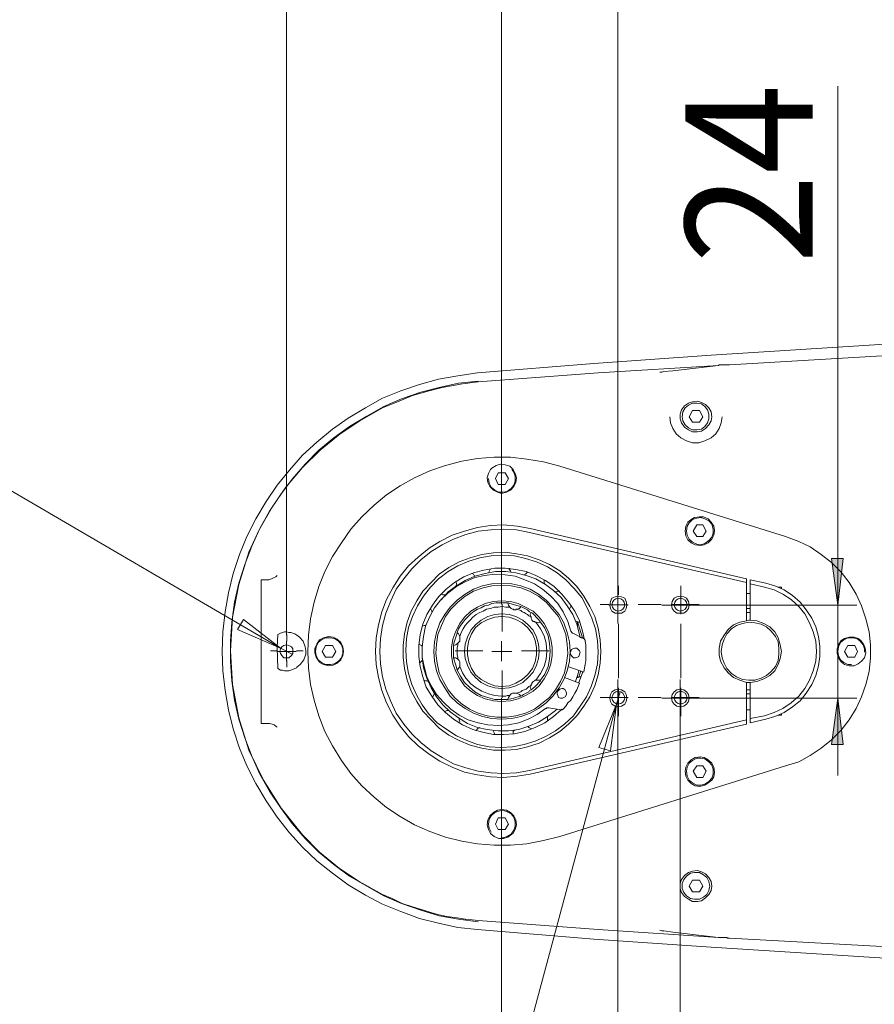
# Model space of a CAD drawing. Units: inches. Extents: x 2 to 9728, y 7943 to 11310.
# Drawn here: x 5600 to 5813, y 8834 to 9079 of the extents above; entities that cross this region are included whole.
import ezdxf

# ---------------------------------------------------------------- set-up
doc = ezdxf.new("R2010")
doc.units = ezdxf.units.IN
doc.header["$MEASUREMENT"] = 0
for name, color, linetype in [('PDF_Geomertry', 7, 'Continuous'), ('PDF_Solid Fills', 7, 'Continuous'), ('PDF_Text', 7, 'Continuous')]:
    doc.layers.add(name, color=color, linetype=linetype)
doc.styles.add('PDF Arial', font='txt')

msp = doc.modelspace()

# ---------------------------------------------------------------- hatches: boundary and pattern name
at = {"layer": 'PDF_Solid Fills', "lineweight": 5}
h = msp.add_hatch(color=256, dxfattribs=at)
h.paths.add_polyline_path([(5803.517, 8933.528), (5801.981, 8945.129), (5804.883, 8945.129)])
h.paths.add_polyline_path([(5803.517, 8910.327), (5804.883, 8898.726), (5801.981, 8898.726)])

# ---------------------------------------------------------------- linework, layer by layer
at = {"layer": 'PDF_Geomertry', "lineweight": 5}
for points in [[(5719.73, 9169.126), (5719.73, 8933.699), (5719.73, 9129.888)], [(5666.147, 8926.022), (5666.147, 9129.888)], [(5719.73, 8933.699), (5719.73, 9129.888)], [(5748.74, 8928.922), (5748.74, 9129.888)], [(5803.518, 8891.049), (5803.518, 8910.327), (5803.518, 8933.528), (5803.518, 9062.843)], [(5833.722, 8844.305), (5771.948, 8848.229), (5742.767, 8850.276), (5713.757, 8852.664), (5708.808, 8853.176), (5704.03, 8854.2), (5699.252, 8855.394), (5694.645, 8857.1), (5690.037, 8858.976), (5685.771, 8861.194), (5681.505, 8863.753), (5677.58, 8866.653), (5673.655, 8869.724), (5670.071, 8873.136), (5666.829, 8876.719), (5663.758, 8880.643), (5661.027, 8884.737), (5658.468, 8889.002), (5656.249, 8893.438), (5654.372, 8897.873), (5652.836, 8902.65), (5651.642, 8907.427), (5650.788, 8912.203), (5650.276, 8917.151), (5650.106, 8921.928), (5650.276, 8926.875), (5650.788, 8931.822), (5651.642, 8936.599), (5652.836, 8941.376), (5654.372, 8946.153), (5656.249, 8950.588), (5658.468, 8955.024), (5661.027, 8959.289), (5663.758, 8963.383), (5666.829, 8967.136), (5670.071, 8970.89), (5673.655, 8974.131), (5677.58, 8977.372), (5681.505, 8980.102), (5685.771, 8982.661), (5690.037, 8985.049), (5694.645, 8986.926), (5699.252, 8988.461), (5704.03, 8989.826), (5708.808, 8990.679), (5713.757, 8991.361), (5742.767, 8993.75), (5771.948, 8995.797), (5833.722, 8999.721)], [(5773.825, 8993.238), (5773.995, 8993.409), (5775.361, 8993.409), (5775.873, 8993.409), (5776.043, 8993.409), (5776.214, 8993.409), (5776.555, 8993.409), (5814.609, 8995.626), (5852.834, 8997.503), (5891.059, 8999.039), (5890.035, 8999.039), (5878.431, 8998.015), (5876.725, 8998.015), (5875.872, 8997.844), (5875.36, 8997.674), (5875.36, 8997.674)], [(5759.149, 8991.532), (5759.149, 8991.532), (5759.661, 8991.532), (5760.173, 8991.703), (5762.391, 8991.873), (5773.825, 8993.238), (5743.791, 8991.361), (5713.928, 8989.144), (5710.003, 8988.632), (5704.883, 8987.779), (5701.641, 8986.926), (5697.546, 8985.732), (5693.791, 8984.196), (5690.037, 8982.661), (5684.406, 8979.42), (5679.457, 8976.178), (5674.508, 8972.084), (5670.071, 8967.819), (5665.976, 8962.871), (5662.563, 8957.924), (5659.321, 8952.294), (5656.761, 8946.664), (5654.201, 8938.646), (5652.665, 8930.458), (5652.154, 8922.098), (5652.665, 8913.739), (5654.201, 8905.379), (5656.761, 8897.361), (5660.345, 8889.855), (5664.781, 8882.86), (5670.071, 8876.207), (5674.338, 8871.942), (5679.286, 8867.848), (5684.235, 8864.606), (5690.037, 8861.365), (5692.426, 8860.341), (5694.986, 8859.147), (5697.546, 8858.294), (5700.276, 8857.441), (5702.324, 8856.759), (5703.86, 8856.418), (5706.078, 8855.906), (5708.638, 8855.564), (5710.685, 8855.223), (5712.392, 8855.053), (5713.928, 8854.882), (5743.791, 8852.664), (5773.825, 8850.617), (5773.995, 8850.617), (5775.361, 8850.617), (5775.873, 8850.617), (5776.043, 8850.446), (5776.214, 8850.446), (5776.555, 8850.446), (5814.609, 8848.399)], [(5713.928, 8989.314), (5708.979, 8988.803), (5704.201, 8987.779), (5699.593, 8986.585), (5694.815, 8984.879), (5690.379, 8983.002), (5686.112, 8980.614), (5681.846, 8978.055), (5677.921, 8975.155), (5674.167, 8972.084), (5670.754, 8968.672), (5667.512, 8964.919), (5664.611, 8960.995), (5661.88, 8956.9), (5659.491, 8952.635), (5657.444, 8948.2), (5655.737, 8943.594), (5654.201, 8938.988), (5653.178, 8934.211), (5652.495, 8929.263), (5652.154, 8924.486), (5652.154, 8919.539), (5652.495, 8914.592), (5653.178, 8909.815), (5654.201, 8905.038), (5655.737, 8900.432), (5657.444, 8895.826), (5659.491, 8891.39), (5661.88, 8887.125), (5664.611, 8883.031), (5667.512, 8879.107), (5670.754, 8875.354), (5674.167, 8871.942), (5677.921, 8868.871), (5681.846, 8865.971), (5686.112, 8863.412), (5690.379, 8861.024), (5694.815, 8859.147), (5699.593, 8857.441), (5704.201, 8856.076), (5708.979, 8855.223), (5713.928, 8854.541)], [(5771.948, 8979.42), (5772.118, 8980.443), (5771.948, 8981.637), (5771.436, 8982.661), (5770.583, 8983.514), (5769.559, 8984.026), (5768.535, 8984.367), (5767.34, 8984.196), (5766.316, 8983.855), (5765.293, 8983.173), (5764.61, 8982.149), (5764.269, 8981.126), (5764.269, 8979.931), (5764.61, 8978.908), (5765.293, 8977.884), (5766.316, 8977.202), (5767.34, 8976.69), (5768.535, 8976.69), (5769.559, 8976.861), (5770.583, 8977.543), (5771.436, 8978.396), (5771.948, 8979.42)], [(5764.951, 8979.42), (5764.781, 8980.443), (5764.951, 8981.637), (5765.463, 8982.661), (5766.316, 8983.343), (5767.34, 8983.855), (5768.364, 8983.855), (5769.559, 8983.685), (5770.412, 8983.002), (5771.095, 8982.149), (5771.436, 8981.126), (5771.436, 8979.931), (5771.095, 8978.908), (5770.412, 8978.055), (5769.559, 8977.372), (5768.364, 8977.202), (5767.34, 8977.202), (5766.316, 8977.714), (5765.463, 8978.396), (5764.951, 8979.42)], [(5761.709, 8980.443), (5761.88, 8978.908), (5762.391, 8977.543), (5763.245, 8976.178), (5764.439, 8975.155), (5765.804, 8974.472), (5767.34, 8973.96), (5768.876, 8973.96), (5770.412, 8974.472), (5771.948, 8975.155), (5773.142, 8976.178), (5773.995, 8977.543), (5774.508, 8978.908), (5774.678, 8980.443)], [(5722.29, 8967.307), (5722.801, 8966.625), (5723.143, 8965.601), (5723.143, 8964.407), (5722.801, 8963.383), (5722.119, 8962.53), (5721.095, 8961.848), (5720.071, 8961.677), (5719.047, 8961.677), (5718.023, 8962.189), (5717.17, 8962.871), (5716.658, 8963.895), (5716.488, 8965.089)], [(5283.386, 8962.189), (5597.205, 8962.189), (5664.611, 8922.78), (5655.396, 8929.946), (5653.86, 8927.387), (5664.611, 8922.78)], [(5765.975, 8950.929), (5765.804, 8951.953), (5765.975, 8953.147), (5766.487, 8954), (5767.34, 8954.853), (5768.364, 8955.194), (5769.388, 8955.365), (5770.412, 8955.024), (5771.436, 8954.512), (5772.118, 8953.659), (5772.46, 8952.465), (5772.46, 8951.441), (5772.118, 8950.418), (5771.436, 8949.565), (5770.412, 8948.882), (5769.388, 8948.541), (5768.364, 8948.712), (5767.34, 8949.224), (5766.487, 8949.906), (5765.975, 8950.929)], [(5780.821, 8914.251), (5780.821, 8904.868), (5780.821, 8903.844), (5726.897, 8891.39), (5723.655, 8890.879), (5720.242, 8890.537), (5716.999, 8890.708), (5713.757, 8891.22), (5710.515, 8891.902), (5707.443, 8893.096), (5704.372, 8894.632), (5701.641, 8896.338), (5698.911, 8898.385), (5696.522, 8900.773), (5694.474, 8903.332), (5692.597, 8906.062), (5691.061, 8909.133), (5689.867, 8912.203), (5689.013, 8915.445), (5688.501, 8918.686), (5688.331, 8921.928), (5688.501, 8925.34), (5689.013, 8928.581), (5689.867, 8931.822), (5691.061, 8934.893), (5692.597, 8937.793), (5694.474, 8940.694), (5696.522, 8943.253), (5698.911, 8945.47), (5701.641, 8947.688), (5704.372, 8949.394), (5707.443, 8950.929), (5710.515, 8951.953), (5713.757, 8952.806), (5716.999, 8953.318), (5720.242, 8953.489), (5723.655, 8953.147), (5726.897, 8952.635), (5780.821, 8940.011), (5780.821, 8939.158), (5726.726, 8951.612), (5723.484, 8952.294), (5720.242, 8952.465), (5717.17, 8952.294), (5713.928, 8951.953), (5710.856, 8951.1), (5707.785, 8949.906), (5704.883, 8948.541), (5702.153, 8946.835), (5699.593, 8944.788), (5697.375, 8942.57), (5695.327, 8940.011), (5693.45, 8937.452), (5692.085, 8934.552), (5690.89, 8931.481), (5690.037, 8928.41), (5689.525, 8925.169), (5689.355, 8921.928), (5689.525, 8918.857), (5690.037, 8915.615), (5690.89, 8912.545), (5692.085, 8909.474), (5693.45, 8906.574), (5695.327, 8903.844), (5697.375, 8901.456), (5699.593, 8899.238), (5702.153, 8897.191), (5704.883, 8895.485), (5707.785, 8893.949), (5710.856, 8892.926), (5713.928, 8892.073), (5717.17, 8891.731), (5720.242, 8891.561), (5723.484, 8891.731), (5726.726, 8892.243), (5780.821, 8904.868)], [(5744.303, 8919.027), (5744.474, 8921.928), (5744.303, 8924.828), (5743.791, 8927.728), (5742.938, 8930.628), (5741.743, 8933.187), (5740.208, 8935.746), (5738.501, 8938.135), (5736.453, 8940.182), (5734.235, 8942.058), (5731.675, 8943.594), (5729.115, 8944.788), (5726.214, 8945.811), (5723.484, 8946.323), (5720.583, 8946.664), (5717.682, 8946.494), (5714.781, 8946.153), (5711.88, 8945.3), (5709.15, 8944.276), (5706.59, 8942.911), (5704.201, 8941.205), (5702.153, 8939.158), (5700.105, 8936.94), (5698.57, 8934.552), (5697.204, 8931.993), (5696.18, 8929.263), (5695.498, 8926.363), (5695.157, 8923.463), (5695.157, 8920.563), (5695.498, 8917.663), (5696.18, 8914.762), (5697.204, 8912.033), (5698.57, 8909.474), (5700.105, 8907.085), (5702.153, 8904.868), (5704.201, 8902.82), (5706.59, 8901.114), (5709.15, 8899.75), (5711.88, 8898.555), (5714.781, 8897.873), (5717.682, 8897.361), (5720.583, 8897.361), (5723.484, 8897.532), (5726.214, 8898.214), (5729.115, 8899.067), (5731.675, 8900.432), (5734.235, 8901.968), (5736.453, 8903.844), (5738.501, 8905.891), (5740.208, 8908.28), (5741.743, 8910.668), (5742.938, 8913.398), (5743.791, 8916.127), (5744.303, 8919.027)], [(5733.211, 8902.138), (5730.651, 8900.773), (5728.091, 8899.579), (5725.361, 8898.726), (5722.46, 8898.214), (5719.559, 8898.044), (5716.658, 8898.214), (5713.757, 8898.726), (5711.027, 8899.75), (5708.467, 8900.944), (5706.078, 8902.479), (5703.689, 8904.185), (5701.641, 8906.233), (5699.935, 8908.621), (5698.57, 8911.009), (5697.375, 8913.739), (5696.522, 8916.468), (5696.01, 8919.369), (5695.839, 8922.269), (5696.01, 8925.169), (5696.522, 8927.899), (5697.546, 8930.628), (5698.74, 8933.358), (5700.276, 8935.746), (5701.983, 8937.964), (5704.03, 8940.011), (5706.419, 8941.888), (5708.808, 8943.253), (5711.539, 8944.447), (5714.269, 8945.3), (5717.17, 8945.811), (5720.071, 8945.982), (5722.972, 8945.811), (5725.703, 8945.129), (5728.433, 8944.276), (5731.163, 8943.082), (5733.552, 8941.546), (5735.771, 8939.84), (5737.818, 8937.623), (5739.695, 8935.405), (5741.061, 8932.846), (5742.255, 8930.287), (5743.108, 8927.557), (5743.62, 8924.657), (5743.791, 8921.757), (5743.62, 8918.857), (5742.938, 8915.957), (5742.085, 8913.227), (5740.89, 8910.668), (5739.354, 8908.28), (5737.648, 8905.891), (5735.429, 8903.844), (5733.211, 8902.138)], [(5803.517, 8933.528), (5801.981, 8945.129), (5804.883, 8945.129), (5803.517, 8933.528)], [(5663.758, 8940.864), (5663.758, 8940.864), (5663.587, 8940.694), (5663.416, 8940.523), (5663.075, 8940.352), (5662.393, 8940.011), (5661.71, 8939.84), (5661.539, 8939.84), (5659.833, 8939.84), (5659.833, 8939.84), (5659.833, 8939.67), (5659.833, 8938.988), (5659.833, 8938.135), (5659.833, 8936.94), (5659.833, 8935.576), (5659.833, 8934.04), (5659.833, 8932.164), (5659.833, 8911.862), (5659.833, 8909.986), (5659.833, 8908.45), (5659.833, 8907.085), (5659.833, 8905.891), (5659.833, 8905.038), (5659.833, 8904.356), (5659.833, 8904.185), (5659.833, 8904.015), (5661.539, 8904.015), (5661.88, 8904.015), (5662.563, 8903.844), (5663.075, 8903.673), (5663.416, 8903.332), (5663.587, 8903.162), (5663.758, 8903.162)], [(5740.378, 8924.828), (5739.866, 8927.046), (5739.184, 8929.605), (5737.989, 8931.993), (5736.453, 8934.211), (5734.747, 8936.258), (5732.87, 8938.135), (5730.651, 8939.67), (5728.262, 8940.864), (5725.873, 8941.888), (5723.313, 8942.4), (5720.583, 8942.741), (5718.023, 8942.741), (5715.293, 8942.229), (5712.733, 8941.546), (5710.344, 8940.523), (5707.955, 8939.158), (5705.907, 8937.452), (5704.03, 8935.576), (5702.494, 8933.528), (5701.129, 8931.14), (5700.105, 8928.751), (5699.423, 8926.193), (5699.081, 8923.463), (5699.081, 8920.733), (5699.423, 8918.174), (5700.105, 8915.615), (5700.959, 8913.056), (5702.324, 8910.839), (5703.86, 8908.621), (5705.737, 8906.744), (5707.785, 8905.038), (5710.003, 8903.673), (5712.563, 8902.479), (5714.952, 8901.797), (5717.682, 8901.285), (5720.242, 8901.285), (5722.972, 8901.456), (5725.532, 8901.968), (5728.091, 8902.991), (5730.48, 8904.185), (5732.699, 8905.721), (5734.576, 8907.427), (5734.747, 8907.597)], [(5736.283, 8918.174), (5740.208, 8916.81), (5740.378, 8917.833), (5740.549, 8918.686), (5740.719, 8919.71), (5740.719, 8920.733), (5740.719, 8921.586), (5740.719, 8922.61), (5740.719, 8923.634), (5740.549, 8924.486), (5740.549, 8924.657), (5740.549, 8924.828), (5740.378, 8924.828), (5740.378, 8924.998), (5737.477, 8926.534), (5737.477, 8926.534), (5737.306, 8926.534), (5737.306, 8926.704), (5737.136, 8926.704), (5737.136, 8926.875), (5736.965, 8927.046), (5736.283, 8929.434), (5735.088, 8931.822), (5733.723, 8933.87), (5732.016, 8935.746), (5729.969, 8937.452), (5727.921, 8938.817), (5725.532, 8939.84), (5723.143, 8940.694), (5720.583, 8941.035), (5718.023, 8941.205), (5715.464, 8940.864), (5713.075, 8940.352), (5710.685, 8939.329), (5708.467, 8938.135), (5706.419, 8936.599), (5704.542, 8934.723), (5703.006, 8932.846), (5701.812, 8930.628), (5700.788, 8928.24), (5700.276, 8925.681), (5699.935, 8923.122), (5699.935, 8920.563), (5700.447, 8918.174), (5701.129, 8915.615), (5702.153, 8913.398), (5703.518, 8911.18), (5705.225, 8909.303), (5707.102, 8907.597), (5709.15, 8906.062), (5711.368, 8904.868), (5713.928, 8904.185), (5716.317, 8903.673), (5718.876, 8903.503), (5721.436, 8903.673), (5723.996, 8904.185), (5726.385, 8905.038), (5728.603, 8906.233), (5730.651, 8907.768), (5730.822, 8907.768), (5730.993, 8907.938), (5731.163, 8907.938), (5731.334, 8907.938), (5731.504, 8907.938), (5734.576, 8907.427), (5734.747, 8907.427), (5734.917, 8907.427), (5734.917, 8907.597), (5735.088, 8907.597), (5735.771, 8908.28), (5736.283, 8909.133), (5736.965, 8909.815), (5737.477, 8910.668), (5737.989, 8911.521), (5738.501, 8912.374), (5738.842, 8913.227), (5739.184, 8914.08), (5735.429, 8915.445)], [(5704.372, 8934.552), (5704.713, 8934.893), (5706.419, 8936.77), (5708.467, 8938.305), (5710.685, 8939.67), (5713.075, 8940.694), (5715.634, 8941.376), (5718.194, 8941.888), (5720.754, 8941.888), (5723.313, 8941.546), (5725.873, 8940.864), (5728.262, 8940.011), (5730.651, 8938.646), (5732.699, 8937.111), (5734.576, 8935.405), (5736.112, 8933.358), (5737.477, 8931.14), (5738.501, 8928.751), (5739.184, 8926.193), (5739.354, 8925.34)], [(5712.392, 8941.376), (5712.392, 8941.376), (5712.733, 8941.205), (5712.904, 8940.864), (5713.245, 8940.694)], [(5716.488, 8941.546), (5716.658, 8941.888), (5716.829, 8942.229), (5716.999, 8942.57)], [(5721.607, 8942.741), (5721.607, 8942.57), (5721.607, 8942.4), (5721.778, 8942.4), (5721.778, 8942.229), (5721.948, 8942.058), (5722.119, 8941.717)], [(5725.361, 8941.035), (5725.703, 8941.205), (5726.044, 8941.546), (5726.214, 8941.717)], [(5717.341, 8938.817), (5719.73, 8938.988), (5722.29, 8938.817), (5724.508, 8938.305), (5726.897, 8937.452), (5728.945, 8936.258), (5730.822, 8934.723), (5732.528, 8933.016), (5734.064, 8931.14), (5735.259, 8929.093), (5736.112, 8926.704), (5736.624, 8924.316), (5736.795, 8921.928), (5736.624, 8919.539), (5736.112, 8917.151), (5735.259, 8914.933), (5734.064, 8912.886), (5732.528, 8910.839), (5730.822, 8909.133), (5728.945, 8907.768), (5726.897, 8906.574), (5724.508, 8905.721), (5722.29, 8905.209), (5719.73, 8905.038), (5717.341, 8905.209), (5714.952, 8905.721), (5712.733, 8906.574), (5710.685, 8907.768), (5708.638, 8909.133), (5706.931, 8910.839), (5705.566, 8912.886), (5704.372, 8914.933), (5703.518, 8917.151), (5703.006, 8919.539), (5702.836, 8921.928), (5703.006, 8924.316), (5703.518, 8926.704), (5704.372, 8929.093), (5705.566, 8931.14), (5706.931, 8933.016), (5708.638, 8934.723), (5710.685, 8936.258), (5712.733, 8937.452), (5714.952, 8938.305), (5717.341, 8938.817)], [(5722.119, 8938.305), (5719.73, 8938.476), (5717.341, 8938.305), (5715.122, 8937.793), (5712.733, 8936.94), (5710.685, 8935.746), (5708.808, 8934.211), (5707.102, 8932.505), (5705.737, 8930.628), (5704.713, 8928.41), (5703.86, 8926.193), (5703.518, 8923.804), (5703.348, 8921.416), (5703.689, 8919.027), (5704.201, 8916.639), (5705.225, 8914.421), (5706.419, 8912.374), (5707.955, 8910.498), (5709.662, 8908.962), (5711.709, 8907.597), (5713.928, 8906.574), (5716.146, 8905.891), (5718.535, 8905.55), (5720.924, 8905.55), (5723.313, 8905.891), (5725.703, 8906.574), (5727.921, 8907.597), (5729.798, 8908.962), (5731.675, 8910.498), (5733.211, 8912.374), (5734.405, 8914.421), (5735.429, 8916.639), (5735.941, 8919.027), (5736.283, 8921.416), (5736.112, 8923.804), (5735.771, 8926.193), (5734.917, 8928.41), (5733.893, 8930.628), (5732.358, 8932.505), (5730.822, 8934.211), (5728.945, 8935.746), (5726.726, 8936.94), (5724.508, 8937.793), (5722.119, 8938.305)], [(5708.296, 8938.305), (5708.467, 8938.646), (5708.467, 8938.988), (5708.296, 8939.329)], [(5730.31, 8939.84), (5730.31, 8939.84), (5730.31, 8939.499), (5730.31, 8939.158), (5730.31, 8938.988), (5730.48, 8938.817)], [(5748.905, 8936.102), (5748.905, 8938.303)], [(5764.384, 8936.102), (5764.384, 8938.303)], [(5780.821, 8939.158), (5780.821, 8929.605)], [(5781.675, 8938.817), (5781.675, 8939.84), (5785.599, 8938.988), (5787.818, 8938.305), (5790.207, 8937.281), (5792.255, 8935.917), (5794.132, 8934.211), (5795.668, 8932.334), (5797.033, 8930.287), (5798.057, 8928.069), (5798.739, 8925.681), (5799.081, 8923.292), (5799.081, 8920.733), (5798.739, 8918.345), (5798.057, 8915.957), (5797.033, 8913.739), (5795.668, 8911.521), (5794.132, 8909.644), (5792.255, 8908.109), (5790.207, 8906.744), (5787.818, 8905.721), (5785.599, 8905.038), (5781.675, 8904.185), (5781.675, 8905.209), (5785.258, 8905.891), (5787.647, 8906.744), (5789.866, 8907.768), (5791.913, 8909.133), (5793.79, 8910.839), (5795.326, 8912.715), (5796.521, 8914.762), (5797.374, 8917.151), (5798.057, 8919.539), (5798.227, 8921.928), (5798.057, 8924.486), (5797.374, 8926.875), (5796.521, 8929.093), (5795.326, 8931.311), (5793.79, 8933.187), (5791.913, 8934.893), (5789.866, 8936.258), (5787.647, 8937.281), (5785.258, 8937.964), (5781.675, 8938.817), (5781.675, 8929.775), (5783.381, 8929.605), (5785.088, 8928.922), (5786.623, 8928.069), (5787.818, 8926.875), (5788.671, 8925.34), (5789.183, 8923.634), (5789.524, 8921.928), (5789.183, 8920.222), (5788.671, 8918.686), (5787.818, 8917.151), (5786.623, 8915.957), (5785.088, 8915.104), (5783.381, 8914.421), (5781.675, 8914.251), (5781.675, 8905.209), (5781.675, 8904.185)], [(5704.713, 8936.258), (5705.054, 8936.087), (5705.395, 8936.087), (5705.737, 8936.087)], [(5733.04, 8936.77), (5733.381, 8936.77), (5733.893, 8936.94), (5734.235, 8936.94)], [(5746.351, 8933.529), (5748.74, 8933.529), (5748.74, 8936.088)], [(5750.788, 8932.675), (5750.958, 8933.528), (5750.788, 8934.381), (5750.446, 8935.234), (5749.593, 8935.576), (5748.74, 8935.746), (5748.057, 8935.576), (5747.204, 8935.234), (5746.863, 8934.381), (5746.692, 8933.528), (5746.863, 8932.675), (5747.204, 8931.993), (5748.057, 8931.481), (5748.74, 8931.481), (5749.593, 8931.481), (5750.446, 8931.993), (5750.788, 8932.675)], [(5761.966, 8933.684), (5764.384, 8933.684), (5764.384, 8936.101)], [(5766.316, 8932.675), (5766.487, 8933.528), (5766.316, 8934.381), (5765.804, 8935.234), (5765.122, 8935.576), (5764.269, 8935.746), (5763.415, 8935.576), (5762.733, 8935.234), (5762.221, 8934.381), (5762.05, 8933.528), (5762.221, 8932.675), (5762.733, 8931.993), (5763.415, 8931.481), (5764.269, 8931.481), (5765.122, 8931.481), (5765.804, 8931.993), (5766.316, 8932.675)], [(5781.675, 8936.429), (5780.821, 8936.429)], [(5789.524, 8937.623), (5789.524, 8937.793), (5789.524, 8937.793), (5789.524, 8937.793), (5789.524, 8937.964), (5789.354, 8937.964), (5788.671, 8937.964)], [(5717.682, 8934.381), (5719.73, 8934.552), (5721.948, 8934.381), (5723.825, 8933.87), (5725.703, 8933.016), (5727.58, 8931.993), (5729.115, 8930.458), (5730.31, 8928.922), (5731.334, 8927.046), (5732.016, 8924.998), (5732.358, 8922.951), (5732.358, 8920.904), (5732.016, 8918.857), (5731.334, 8916.98), (5730.31, 8915.104), (5729.115, 8913.398), (5727.58, 8912.033), (5725.703, 8911.009), (5723.825, 8910.156), (5721.948, 8909.644), (5719.73, 8909.474), (5717.682, 8909.644), (5715.634, 8910.156), (5713.757, 8911.009), (5712.051, 8912.033), (5710.515, 8913.398), (5709.32, 8915.104), (5708.296, 8916.98), (5707.614, 8918.857), (5707.273, 8920.904), (5707.273, 8922.951), (5707.614, 8924.998), (5708.296, 8927.046), (5709.32, 8928.922), (5710.515, 8930.458), (5712.051, 8931.993), (5713.757, 8933.016), (5715.634, 8933.87), (5717.682, 8934.381)], [(5713.757, 8932.505), (5714.61, 8932.846), (5715.464, 8933.358), (5716.488, 8933.528), (5717.341, 8933.87), (5718.365, 8934.04), (5719.388, 8934.04), (5720.412, 8934.04), (5721.266, 8934.04)], [(5719.882, 8926.913), (5719.882, 8933.758)], [(5721.266, 8934.04), (5721.436, 8933.528), (5721.778, 8933.016)], [(5724.508, 8933.187), (5723.825, 8933.358), (5721.778, 8933.87), (5721.436, 8934.04)], [(5721.436, 8933.528), (5721.778, 8933.016)], [(5737.136, 8933.528), (5736.965, 8933.187), (5736.795, 8932.846), (5736.624, 8932.505)], [(5746.486, 8933.684), (5744.285, 8933.684)], [(5750.276, 8933.016), (5750.446, 8933.528), (5750.276, 8934.211), (5749.934, 8934.723), (5749.422, 8935.064), (5748.74, 8935.234), (5748.228, 8935.064), (5747.716, 8934.723), (5747.375, 8934.211), (5747.204, 8933.528), (5747.375, 8933.016), (5747.716, 8932.505), (5748.228, 8932.164), (5748.74, 8931.993), (5749.422, 8932.164), (5749.934, 8932.505), (5750.276, 8933.016)], [(5751.299, 8933.529), (5748.74, 8933.529), (5748.74, 8931.14)], [(5753.742, 8933.684), (5759.548, 8933.684)], [(5759.661, 8933.528), (5808.296, 8933.528)], [(5765.804, 8933.016), (5765.975, 8933.528), (5765.804, 8934.211), (5765.463, 8934.723), (5764.951, 8935.064), (5764.269, 8935.234), (5763.757, 8935.064), (5763.245, 8934.723), (5762.903, 8934.211), (5762.733, 8933.528), (5762.903, 8933.016), (5763.245, 8932.505), (5763.757, 8932.164), (5764.269, 8931.993), (5764.951, 8932.164), (5765.463, 8932.505), (5765.804, 8933.016)], [(5766.803, 8933.684), (5764.384, 8933.684), (5764.384, 8931.266)], [(5766.803, 8933.684), (5769.004, 8933.684)], [(5702.324, 8931.822), (5702.324, 8931.993), (5702.153, 8932.334), (5701.983, 8932.675)], [(5708.638, 8926.704), (5708.979, 8927.557), (5709.491, 8928.41), (5710.174, 8929.263), (5710.685, 8929.946), (5711.368, 8930.628), (5712.051, 8931.311), (5712.904, 8931.993), (5713.757, 8932.505)], [(5723.313, 8932.505), (5723.655, 8932.505)], [(5723.484, 8932.505), (5724.167, 8932.675), (5724.508, 8933.187), (5724.849, 8933.016), (5725.19, 8932.846), (5725.532, 8932.675), (5725.873, 8932.505), (5726.214, 8932.334), (5726.556, 8931.993), (5726.726, 8931.822), (5727.068, 8931.652), (5726.897, 8931.14), (5727.068, 8930.458)], [(5729.457, 8929.263), (5728.945, 8929.946), (5727.409, 8931.481), (5727.068, 8931.652)], [(5780.821, 8932.675), (5781.675, 8932.675)], [(5781.675, 8931.652), (5781.333, 8931.652), (5780.821, 8931.652)], [(5699.935, 8928.24), (5700.447, 8928.41), (5700.788, 8928.41), (5700.959, 8928.581)], [(5728.091, 8929.263), (5728.262, 8929.263), (5728.945, 8929.093), (5729.457, 8929.263), (5730.48, 8927.728), (5731.334, 8925.851), (5731.675, 8923.975), (5731.846, 8921.928), (5731.675, 8920.051), (5731.334, 8918.174), (5730.48, 8916.298), (5729.457, 8914.762), (5728.945, 8914.762), (5728.262, 8914.762)], [(5738.16, 8929.605), (5738.501, 8929.434), (5738.842, 8929.263), (5739.184, 8929.263)], [(5738.672, 8928.24), (5738.672, 8929.434), (5739.184, 8927.728), (5739.866, 8925.34)], [(5748.905, 8915.307), (5748.905, 8928.848)], [(5764.384, 8915.307), (5764.384, 8928.848)], [(5781.675, 8914.251), (5781.333, 8914.251), (5780.821, 8914.251), (5779.115, 8914.762), (5777.579, 8915.445), (5776.214, 8916.639), (5775.19, 8917.833), (5774.337, 8919.539), (5773.995, 8921.075), (5773.995, 8922.781), (5774.337, 8924.486), (5775.19, 8926.022), (5776.214, 8927.387), (5777.579, 8928.581), (5779.115, 8929.263), (5780.821, 8929.605), (5781.333, 8929.775), (5781.675, 8929.775)], [(5774.678, 8923.634), (5774.508, 8921.928), (5774.678, 8920.392), (5775.19, 8919.027), (5775.873, 8917.663), (5777.067, 8916.468), (5778.262, 8915.615), (5779.798, 8914.933), (5781.333, 8914.762), (5782.869, 8914.762), (5784.405, 8915.274), (5785.77, 8915.957), (5786.965, 8916.98), (5787.989, 8918.174), (5788.671, 8919.71), (5788.842, 8921.245), (5788.842, 8922.781), (5788.671, 8924.316), (5787.989, 8925.681), (5786.965, 8927.046), (5785.77, 8928.069), (5784.405, 8928.751), (5782.869, 8929.093), (5781.333, 8929.263), (5779.798, 8928.922), (5778.262, 8928.41), (5777.067, 8927.557), (5775.873, 8926.363), (5775.19, 8924.998), (5774.678, 8923.634)], [(5666.189, 8924.496), (5666.189, 8926.14)], [(5708.638, 8926.704), (5708.638, 8926.534), (5707.955, 8924.486), (5707.785, 8923.634)], [(5709.32, 8925.681), (5708.979, 8926.363), (5708.638, 8926.704)], [(5663.758, 8921.928), (5666.146, 8921.928), (5666.146, 8924.487)], [(5664.611, 8921.416), (5664.44, 8921.928), (5664.611, 8922.61), (5664.952, 8923.122), (5665.464, 8923.463), (5666.147, 8923.634), (5666.659, 8923.463), (5667.341, 8923.122), (5667.683, 8922.61), (5667.683, 8921.928), (5667.683, 8921.416), (5667.341, 8920.904), (5666.659, 8920.392), (5666.147, 8920.392), (5665.464, 8920.392), (5664.952, 8920.904), (5664.611, 8921.416)], [(5673.484, 8920.904), (5673.314, 8921.928), (5673.484, 8923.122), (5673.996, 8924.145), (5674.85, 8924.828), (5675.874, 8925.34), (5677.068, 8925.34), (5678.092, 8925.169), (5679.116, 8924.486), (5679.798, 8923.634), (5680.14, 8922.61), (5680.14, 8921.416), (5679.798, 8920.392), (5679.116, 8919.539), (5678.092, 8918.857), (5677.068, 8918.686), (5675.874, 8918.686), (5674.85, 8919.198), (5673.996, 8919.88), (5673.484, 8920.904)], [(5699.935, 8923.292), (5699.764, 8923.463), (5699.423, 8923.634), (5699.081, 8923.804)], [(5708.979, 8919.88), (5708.808, 8920.051), (5708.296, 8920.392), (5707.785, 8920.392), (5707.785, 8920.904), (5707.785, 8921.245), (5707.785, 8921.586), (5707.785, 8921.928), (5707.785, 8922.439), (5707.785, 8922.781), (5707.785, 8923.122), (5707.785, 8923.463), (5708.296, 8923.634), (5708.808, 8923.975), (5708.296, 8923.634), (5708.296, 8923.634)], [(5709.32, 8925.51), (5709.32, 8925.851)], [(5717.341, 8921.928), (5719.73, 8921.928), (5719.73, 8924.487)], [(5740.208, 8925.34), (5739.525, 8925.34)], [(5806.93, 8918.686), (5806.077, 8918.686), (5805.053, 8919.198), (5804.2, 8919.88), (5803.688, 8920.904), (5803.517, 8921.928), (5803.688, 8923.122), (5804.2, 8924.145), (5805.053, 8924.828), (5806.077, 8925.34), (5807.101, 8925.34), (5808.295, 8925.169), (5809.149, 8924.486), (5809.831, 8923.634), (5810.173, 8922.61), (5810.173, 8921.757)], [(5663.77, 8922.077), (5662.125, 8922.077)], [(5667.512, 8921.245), (5664.611, 8922.78)], [(5668.536, 8921.928), (5666.146, 8921.928), (5666.146, 8919.539)], [(5668.607, 8922.077), (5670.252, 8922.077)], [(5715.045, 8922.077), (5708.198, 8922.077)], [(5722.289, 8921.928), (5719.73, 8921.928), (5719.73, 8919.539)], [(5724.719, 8922.077), (5731.565, 8922.077)], [(5737.306, 8920.733), (5737.648, 8920.392), (5738.16, 8920.392), (5738.672, 8920.563), (5739.013, 8920.733), (5739.184, 8921.245), (5739.354, 8921.757), (5739.184, 8922.098), (5738.842, 8922.439), (5738.501, 8922.781), (5737.989, 8922.781), (5737.477, 8922.61), (5737.136, 8922.439), (5736.965, 8921.928), (5736.795, 8921.586), (5736.965, 8921.075), (5737.306, 8920.733)], [(5666.189, 8919.66), (5666.189, 8918.015)], [(5699.252, 8919.027), (5699.252, 8919.027), (5699.593, 8919.369), (5699.764, 8919.539), (5700.105, 8919.88)], [(5733.552, 8907.597), (5733.211, 8907.256), (5731.163, 8905.721), (5728.945, 8904.356), (5726.556, 8903.332), (5723.996, 8902.479), (5721.436, 8902.138), (5718.876, 8902.138), (5716.146, 8902.479), (5713.757, 8902.991), (5711.198, 8904.015), (5708.979, 8905.379), (5706.931, 8906.915), (5705.054, 8908.621), (5703.518, 8910.668), (5702.153, 8912.886), (5701.129, 8915.274), (5700.276, 8917.833), (5699.935, 8920.392), (5699.935, 8920.904)], [(5707.785, 8920.392), (5708.296, 8918.516), (5708.638, 8917.321)], [(5721.948, 8911.18), (5721.778, 8911.009), (5721.436, 8910.498), (5721.266, 8909.986), (5721.095, 8909.986), (5720.924, 8909.986), (5720.754, 8909.986), (5720.583, 8909.986), (5720.412, 8909.986), (5720.242, 8909.986), (5720.071, 8909.986), (5719.73, 8909.986), (5718.023, 8909.986), (5716.317, 8910.498), (5714.61, 8911.009), (5713.075, 8911.862), (5711.709, 8913.056), (5710.515, 8914.251), (5709.491, 8915.786), (5708.638, 8917.321), (5708.979, 8917.663), (5709.32, 8918.174), (5708.979, 8917.663)], [(5719.882, 8917.242), (5719.882, 8910.397)], [(5739.013, 8917.151), (5738.672, 8915.957), (5738.16, 8914.421)], [(5739.525, 8917.151), (5739.013, 8915.615)], [(5739.013, 8914.251), (5739.866, 8916.639), (5739.866, 8916.98)], [(5701.47, 8914.421), (5701.129, 8914.592), (5700.788, 8914.592), (5700.276, 8914.762)], [(5727.068, 8912.374), (5728.091, 8913.227), (5729.457, 8914.592)], [(5727.068, 8913.739), (5727.068, 8913.398)], [(5739.525, 8915.615), (5739.184, 8915.615), (5738.842, 8915.445), (5738.501, 8915.445)], [(5738.672, 8915.786), (5738.672, 8915.445)], [(5748.74, 8914.933), (5748.74, 8788.519)], [(5764.269, 8914.933), (5764.269, 8788.519)], [(5702.494, 8910.498), (5702.665, 8910.839), (5702.836, 8911.18), (5703.006, 8911.521)], [(5727.068, 8913.568), (5726.897, 8912.886), (5727.068, 8912.374), (5726.726, 8912.203), (5726.556, 8911.862), (5726.214, 8911.692), (5725.873, 8911.521), (5725.532, 8911.35), (5725.19, 8911.18), (5724.849, 8911.009), (5724.508, 8910.839), (5724.167, 8911.18), (5723.484, 8911.521), (5724.167, 8911.18)], [(5735.6, 8912.374), (5735.088, 8912.715), (5734.747, 8912.715), (5734.235, 8912.545), (5733.893, 8912.203), (5733.552, 8911.862), (5733.552, 8911.35), (5733.723, 8911.009), (5733.893, 8910.498), (5734.405, 8910.327), (5734.917, 8910.327), (5735.259, 8910.498), (5735.6, 8910.668), (5735.941, 8911.18), (5735.941, 8911.521), (5735.771, 8912.033), (5735.6, 8912.374)], [(5746.487, 8910.471), (5748.905, 8910.471), (5748.905, 8912.889)], [(5750.788, 8909.474), (5750.958, 8910.327), (5750.788, 8911.18), (5750.446, 8911.862), (5749.593, 8912.374), (5748.74, 8912.545), (5748.057, 8912.374), (5747.204, 8911.862), (5746.863, 8911.18), (5746.692, 8910.327), (5746.863, 8909.474), (5747.204, 8908.791), (5748.057, 8908.28), (5748.74, 8908.109), (5749.593, 8908.28), (5750.446, 8908.791), (5750.788, 8909.474)], [(5750.276, 8909.815), (5750.446, 8910.327), (5750.276, 8911.009), (5749.934, 8911.521), (5749.422, 8911.862), (5748.74, 8912.033), (5748.228, 8911.862), (5747.716, 8911.521), (5747.375, 8911.009), (5747.204, 8910.327), (5747.375, 8909.815), (5747.716, 8909.303), (5748.228, 8908.962), (5748.74, 8908.791), (5749.422, 8908.962), (5749.934, 8909.303), (5750.276, 8909.815)], [(5749.252, 8911.862), (5748.399, 8908.791)], [(5761.966, 8910.471), (5764.384, 8910.471), (5764.384, 8912.889)], [(5766.316, 8909.474), (5766.487, 8910.327), (5766.316, 8911.18), (5765.804, 8911.862), (5765.122, 8912.374), (5764.269, 8912.545), (5763.415, 8912.374), (5762.733, 8911.862), (5762.221, 8911.18), (5762.05, 8910.327), (5762.221, 8909.474), (5762.733, 8908.791), (5763.415, 8908.28), (5764.269, 8908.109), (5765.122, 8908.28), (5765.804, 8908.791), (5766.316, 8909.474)], [(5765.804, 8909.815), (5765.975, 8910.327), (5765.804, 8911.009), (5765.463, 8911.521), (5764.951, 8911.862), (5764.269, 8912.033), (5763.757, 8911.862), (5763.245, 8911.521), (5762.903, 8911.009), (5762.733, 8910.327), (5762.903, 8909.815), (5763.245, 8909.303), (5763.757, 8908.962), (5764.269, 8908.791), (5764.951, 8908.962), (5765.463, 8909.303), (5765.804, 8909.815)], [(5780.821, 8912.374), (5781.333, 8912.374), (5781.675, 8912.374)], [(5781.675, 8911.35), (5780.821, 8911.35)], [(5303.863, 8686.5), (5688.672, 8686.5), (5748.399, 8908.791), (5743.962, 8898.044), (5746.863, 8897.191), (5748.399, 8908.791)], [(5719.73, 8910.327), (5719.73, 8605.978)], [(5721.266, 8909.986), (5722.801, 8910.327), (5724.337, 8910.839)], [(5746.486, 8910.471), (5744.285, 8910.471)], [(5751.323, 8910.471), (5748.905, 8910.471), (5748.905, 8908.054)], [(5753.742, 8910.471), (5759.548, 8910.471)], [(5759.661, 8910.327), (5808.296, 8910.327)], [(5766.803, 8910.471), (5764.384, 8910.471), (5764.384, 8908.054)], [(5766.803, 8910.471), (5769.004, 8910.471)], [(5803.517, 8910.327), (5804.883, 8898.726), (5801.981, 8898.726), (5803.517, 8910.327)], [(5706.419, 8907.256), (5706.078, 8907.256), (5705.737, 8907.085), (5705.395, 8906.915)], [(5748.905, 8908.054), (5748.905, 8905.853)], [(5764.384, 8908.054), (5764.384, 8905.853)], [(5780.821, 8907.427), (5781.675, 8907.427)], [(5788.671, 8906.062), (5789.354, 8906.062), (5789.354, 8906.062), (5789.524, 8906.062), (5789.524, 8906.233), (5789.524, 8906.403)], [(5709.15, 8904.185), (5709.32, 8904.526), (5709.15, 8904.868), (5709.15, 8905.209)], [(5731.163, 8905.721), (5731.163, 8905.379), (5731.163, 8905.038), (5731.163, 8904.697)], [(5714.269, 8902.991), (5713.928, 8902.82), (5713.586, 8902.479), (5713.416, 8902.138)], [(5718.023, 8901.285), (5717.853, 8901.626), (5717.682, 8901.968), (5717.511, 8902.309)], [(5723.143, 8902.309), (5722.801, 8902.138), (5722.631, 8901.797), (5722.631, 8901.456)], [(5722.631, 8901.797), (5722.631, 8902.309)], [(5727.238, 8902.65), (5726.897, 8902.82), (5726.556, 8902.991), (5726.385, 8903.162)], [(5765.975, 8890.879), (5765.804, 8892.073), (5765.975, 8893.096), (5766.487, 8894.12), (5767.34, 8894.802), (5768.364, 8895.314), (5769.388, 8895.314), (5770.412, 8895.144), (5771.436, 8894.461), (5772.118, 8893.608), (5772.46, 8892.584), (5772.46, 8891.39), (5772.118, 8890.367), (5771.436, 8889.514), (5770.412, 8888.831), (5769.388, 8888.661), (5768.364, 8888.661), (5767.34, 8889.173), (5766.487, 8889.855), (5765.975, 8890.879)], [(5717.17, 8876.889), (5717.17, 8876.889), (5716.658, 8877.913), (5716.488, 8878.936), (5716.658, 8880.131), (5717.17, 8880.984), (5718.023, 8881.837), (5719.047, 8882.178), (5720.071, 8882.349), (5721.095, 8882.007), (5722.119, 8881.495), (5722.801, 8880.643), (5723.143, 8879.448), (5723.143, 8878.425), (5722.801, 8877.401), (5722.119, 8876.378), (5721.095, 8875.866), (5720.071, 8875.525), (5719.73, 8875.525)], [(5771.948, 8862.388), (5772.118, 8863.412), (5771.948, 8864.606), (5771.436, 8865.63), (5770.583, 8866.483), (5769.559, 8866.995), (5768.535, 8867.336), (5767.34, 8867.165), (5766.316, 8866.824), (5765.293, 8866.141), (5764.61, 8865.118), (5764.269, 8864.094), (5764.269, 8862.9), (5764.61, 8861.877), (5765.293, 8860.853), (5766.316, 8860.171), (5767.34, 8859.659), (5768.535, 8859.659), (5769.559, 8859.829), (5770.583, 8860.512), (5771.436, 8861.365), (5771.948, 8862.388)], [(5771.436, 8864.606), (5771.606, 8863.412), (5771.436, 8862.388), (5770.924, 8861.365), (5770.071, 8860.682), (5769.047, 8860.171), (5767.852, 8860.171), (5766.828, 8860.341), (5765.804, 8861.024), (5765.122, 8861.877), (5764.781, 8862.9), (5764.781, 8864.094), (5765.122, 8865.118), (5765.804, 8865.971), (5766.828, 8866.653), (5767.852, 8866.824), (5769.047, 8866.824), (5770.071, 8866.312), (5770.924, 8865.63), (5771.436, 8864.606)], [(5773.825, 8850.617), (5762.391, 8851.982), (5760.173, 8852.323), (5759.661, 8852.323), (5759.149, 8852.494)]]:
    msp.add_lwpolyline(points, dxfattribs=at)
for points in [[(5769.047, 8981.979), (5767.34, 8981.979), (5766.487, 8980.443), (5767.34, 8979.078), (5769.047, 8979.078), (5769.9, 8980.443)], [(5790.548, 8893.438), (5734.235, 8875.866), (5730.139, 8874.842), (5726.044, 8873.989), (5721.948, 8873.648), (5717.853, 8873.648), (5713.757, 8873.989), (5709.832, 8874.671), (5705.737, 8875.695), (5701.812, 8877.06), (5698.058, 8878.766), (5694.474, 8880.813), (5691.061, 8883.031), (5687.989, 8885.59), (5684.918, 8888.49), (5682.188, 8891.561), (5679.798, 8894.802), (5677.58, 8898.385), (5675.703, 8901.968), (5674.167, 8905.891), (5672.973, 8909.815), (5672.119, 8913.739), (5671.607, 8917.833), (5671.437, 8921.928), (5671.607, 8926.022), (5672.119, 8930.116), (5672.973, 8934.211), (5674.167, 8938.135), (5675.703, 8941.888), (5677.58, 8945.641), (5679.798, 8949.053), (5682.188, 8952.465), (5684.918, 8955.536), (5687.989, 8958.436), (5691.061, 8960.995), (5694.474, 8963.213), (5698.058, 8965.26), (5701.812, 8966.966), (5705.737, 8968.331), (5709.832, 8969.354), (5713.757, 8970.037), (5717.853, 8970.378), (5721.948, 8970.378), (5726.044, 8969.866), (5730.139, 8969.184), (5734.235, 8968.16), (5790.548, 8950.588), (5793.79, 8949.394), (5796.691, 8948.029), (5799.422, 8946.153), (5801.982, 8944.105), (5804.371, 8941.717), (5806.418, 8939.158), (5808.125, 8936.258), (5809.49, 8933.358), (5810.514, 8930.116), (5811.367, 8926.875), (5811.708, 8923.634), (5811.708, 8920.392), (5811.367, 8916.98), (5810.514, 8913.739), (5809.49, 8910.668), (5808.125, 8907.768), (5806.418, 8904.868), (5804.371, 8902.309), (5801.982, 8899.92), (5799.422, 8897.873), (5796.691, 8895.996), (5793.79, 8894.461)], [(5722.631, 8967.307), (5721.778, 8968.16), (5720.583, 8968.501), (5719.388, 8968.672), (5718.365, 8968.331), (5717.341, 8967.648), (5716.999, 8967.307), (5716.488, 8966.283), (5716.146, 8965.26), (5716.317, 8964.066), (5716.829, 8963.042), (5717.682, 8962.189), (5718.706, 8961.677), (5719.73, 8961.336), (5720.924, 8961.677), (5721.948, 8962.189), (5722.801, 8963.042), (5723.313, 8964.066), (5723.484, 8965.26), (5723.143, 8966.283)], [(5721.436, 8965.089), (5720.583, 8966.454), (5718.876, 8966.454), (5718.194, 8965.089), (5718.876, 8963.554), (5720.583, 8963.554)], [(5772.63, 8953.147), (5771.948, 8954.171), (5771.265, 8955.024), (5770.071, 8955.536), (5769.047, 8955.536), (5767.852, 8955.365), (5766.999, 8954.853), (5766.146, 8954.171), (5765.634, 8953.147), (5765.463, 8951.953), (5765.634, 8950.759), (5766.146, 8949.735), (5766.999, 8949.053), (5768.023, 8948.541), (5769.217, 8948.37), (5770.241, 8948.541), (5771.265, 8949.053), (5772.118, 8949.906), (5772.63, 8950.929), (5772.801, 8952.124)], [(5770.753, 8951.953), (5769.9, 8953.489), (5768.364, 8953.489), (5767.511, 8951.953), (5768.364, 8950.588), (5769.9, 8950.588)], [(5714.269, 8931.652), (5713.416, 8931.14), (5712.563, 8930.458), (5711.88, 8929.775), (5711.198, 8929.093), (5710.685, 8928.41), (5710.174, 8927.557), (5709.662, 8926.704), (5709.32, 8925.681), (5709.32, 8925.51), (5709.32, 8925.34), (5709.32, 8924.998), (5709.32, 8924.828), (5709.32, 8924.486), (5709.15, 8924.316), (5708.979, 8924.145), (5708.808, 8923.975), (5708.808, 8923.463), (5708.638, 8922.951), (5708.638, 8922.439), (5708.638, 8921.928), (5708.638, 8921.416), (5708.638, 8921.075), (5708.808, 8920.563), (5708.808, 8920.051), (5708.979, 8919.88), (5709.15, 8919.71), (5709.32, 8919.369), (5709.32, 8919.198), (5709.32, 8919.027), (5709.32, 8918.686), (5709.32, 8918.516), (5709.32, 8918.174), (5710.003, 8916.639), (5710.856, 8915.274), (5712.051, 8913.909), (5713.416, 8912.886), (5714.781, 8912.033), (5716.488, 8911.35), (5718.023, 8911.009), (5719.73, 8910.839), (5720.071, 8910.839), (5720.242, 8910.839), (5720.583, 8910.839), (5720.754, 8910.839), (5721.095, 8911.009), (5721.266, 8911.009), (5721.607, 8911.009), (5721.778, 8911.009), (5721.948, 8911.18), (5722.119, 8911.35), (5722.46, 8911.521), (5722.631, 8911.521), (5722.801, 8911.521), (5723.143, 8911.521), (5723.313, 8911.521), (5723.484, 8911.521), (5723.996, 8911.692), (5724.508, 8911.862), (5724.849, 8912.203), (5725.361, 8912.374), (5725.873, 8912.545), (5726.214, 8912.886), (5726.556, 8913.227), (5727.068, 8913.568), (5727.068, 8913.739), (5727.238, 8913.909), (5727.238, 8914.08), (5727.409, 8914.251), (5727.58, 8914.421), (5727.921, 8914.592), (5728.091, 8914.762), (5728.262, 8914.762), (5729.457, 8916.468), (5730.31, 8918.174), (5730.822, 8920.051), (5730.993, 8921.928), (5730.822, 8923.975), (5730.31, 8925.851), (5729.457, 8927.557), (5728.262, 8929.263), (5728.091, 8929.263), (5727.921, 8929.434), (5727.58, 8929.434), (5727.409, 8929.605), (5727.238, 8929.775), (5727.238, 8929.946), (5727.068, 8930.287), (5727.068, 8930.458), (5726.556, 8930.799), (5726.214, 8931.14), (5725.873, 8931.311), (5725.361, 8931.652), (5724.849, 8931.822), (5724.508, 8932.164), (5723.996, 8932.334), (5723.484, 8932.505), (5723.313, 8932.334), (5723.143, 8932.334), (5722.801, 8932.334), (5722.631, 8932.505), (5722.46, 8932.505), (5722.119, 8932.675), (5721.948, 8932.846), (5721.778, 8933.016), (5720.754, 8933.016), (5719.9, 8933.187), (5718.876, 8933.016), (5717.853, 8933.016), (5716.999, 8932.675), (5715.975, 8932.505), (5715.122, 8931.993)], [(5719.73, 8931.311), (5721.607, 8931.14), (5723.313, 8930.628), (5725.02, 8929.775), (5726.385, 8928.581), (5727.58, 8927.216), (5728.433, 8925.51), (5728.945, 8923.804), (5729.115, 8921.928), (5728.945, 8920.222), (5728.433, 8918.516), (5727.58, 8916.81), (5726.385, 8915.445), (5725.02, 8914.251), (5723.313, 8913.398), (5721.607, 8912.886), (5719.73, 8912.715), (5718.023, 8912.886), (5716.317, 8913.398), (5714.61, 8914.251), (5713.245, 8915.445), (5712.051, 8916.81), (5711.198, 8918.516), (5710.685, 8920.222), (5710.515, 8921.928), (5710.685, 8923.804), (5711.198, 8925.51), (5712.051, 8927.216), (5713.245, 8928.581), (5714.61, 8929.775), (5716.317, 8930.628), (5718.023, 8931.14)], [(5719.73, 8930.628), (5718.023, 8930.458), (5716.317, 8929.946), (5714.61, 8929.093), (5713.245, 8927.899), (5712.221, 8926.363), (5711.539, 8924.657), (5711.198, 8922.951), (5711.198, 8921.075), (5711.539, 8919.369), (5712.221, 8917.663), (5713.245, 8916.127), (5714.61, 8914.933), (5716.317, 8914.08), (5718.023, 8913.398), (5719.73, 8913.227), (5721.607, 8913.398), (5723.313, 8914.08), (5724.849, 8914.933), (5726.214, 8916.127), (5727.409, 8917.663), (5728.091, 8919.369), (5728.433, 8921.075), (5728.433, 8922.951), (5728.091, 8924.657), (5727.409, 8926.363), (5726.214, 8927.899), (5724.849, 8929.093), (5723.313, 8929.946), (5721.607, 8930.458)], [(5668.706, 8926.022), (5669.389, 8925.51), (5670.242, 8924.486), (5670.754, 8923.122), (5670.925, 8922.098), (5670.925, 8921.245), (5670.413, 8919.88), (5669.56, 8918.686), (5668.706, 8918.004), (5668.706, 8917.833), (5668.194, 8917.663), (5667.683, 8917.492), (5667.17, 8917.321), (5666.659, 8917.151), (5666.147, 8917.151), (5665.635, 8917.151), (5665.123, 8917.321), (5664.611, 8917.321), (5663.928, 8917.663), (5663.758, 8922.951), (5663.928, 8926.193), (5664.611, 8926.534), (5665.123, 8926.704), (5665.635, 8926.875), (5666.147, 8926.875), (5666.659, 8926.704), (5667.17, 8926.704), (5667.683, 8926.534), (5668.194, 8926.363)], [(5674.338, 8924.828), (5673.655, 8923.804), (5673.143, 8922.781), (5673.143, 8921.586), (5673.484, 8920.563), (5674.167, 8919.539), (5674.338, 8919.198), (5675.362, 8918.686), (5676.556, 8918.345), (5677.751, 8918.516), (5678.775, 8919.027), (5679.628, 8919.88), (5680.14, 8920.904), (5680.31, 8921.928), (5680.14, 8923.122), (5679.628, 8924.145), (5678.775, 8924.998), (5677.751, 8925.51), (5676.556, 8925.681), (5675.362, 8925.34)], [(5678.433, 8921.928), (5677.58, 8923.463), (5675.874, 8923.463), (5675.02, 8921.928), (5675.874, 8920.563), (5677.58, 8920.563)], [(5808.637, 8918.857), (5809.49, 8919.539), (5810.173, 8920.392), (5810.514, 8921.586), (5810.343, 8922.781), (5810.002, 8923.634), (5809.319, 8924.657), (5808.637, 8925.169), (5807.613, 8925.51), (5806.418, 8925.51), (5805.224, 8925.169), (5804.371, 8924.657), (5803.688, 8923.634), (5803.347, 8922.61), (5803.347, 8921.416), (5803.688, 8920.392), (5804.371, 8919.369), (5805.224, 8918.686), (5806.418, 8918.345), (5807.613, 8918.345)], [(5808.466, 8921.928), (5807.784, 8923.463), (5806.077, 8923.463), (5805.224, 8921.928), (5806.077, 8920.563), (5807.784, 8920.563)], [(5766.999, 8889.002), (5768.023, 8888.49), (5769.047, 8888.319), (5770.412, 8888.661), (5771.265, 8889.173), (5772.118, 8889.855), (5772.63, 8890.708), (5772.801, 8891.902), (5772.63, 8893.096), (5772.118, 8894.12), (5771.265, 8894.973), (5770.241, 8895.485), (5769.217, 8895.655), (5768.023, 8895.485), (5766.999, 8894.973), (5766.146, 8894.12), (5765.634, 8893.096), (5765.463, 8892.073), (5765.634, 8890.879), (5766.146, 8889.855)], [(5770.753, 8892.073), (5769.9, 8893.438), (5768.364, 8893.438), (5767.511, 8892.073), (5768.364, 8890.537), (5769.9, 8890.537)], [(5716.999, 8876.548), (5717.853, 8875.866), (5719.047, 8875.354), (5720.242, 8875.354), (5721.266, 8875.695), (5722.29, 8876.378), (5722.631, 8876.548), (5723.143, 8877.572), (5723.484, 8878.766), (5723.313, 8879.96), (5722.801, 8880.984), (5721.948, 8881.837), (5720.924, 8882.349), (5719.73, 8882.519), (5718.706, 8882.349), (5717.682, 8881.837), (5716.829, 8880.984), (5716.317, 8879.96), (5716.146, 8878.766), (5716.488, 8877.572)], [(5721.436, 8878.936), (5720.583, 8880.472), (5718.876, 8880.472), (5718.194, 8878.936), (5718.876, 8877.572), (5720.583, 8877.572)], [(5767.34, 8862.047), (5769.047, 8862.047), (5769.9, 8863.412), (5769.047, 8864.947), (5767.34, 8864.947), (5766.487, 8863.412)]]:
    msp.add_lwpolyline(points, close=True, dxfattribs=at)

# ---------------------------------------------------------------- texts
at = {"layer": 'PDF_Text', "lineweight": 5, "insert": (5797.318, 9018.582), "char_height": 31.75966, "attachment_point": 7, "rotation": 90, "style": 'PDF Arial'}
msp.add_mtext('\\W0.932256;24', dxfattribs=at)

doc.saveas('drawing.dxf')
